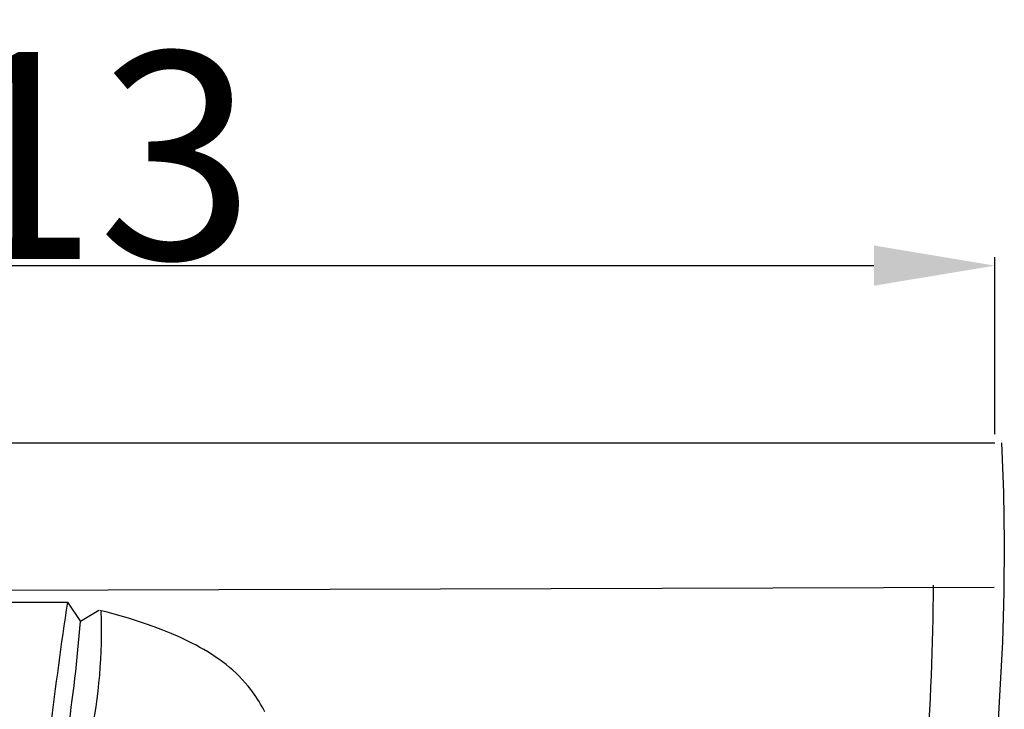
# Model space of a CAD drawing. Units: millimetres. Extents: x 0 to 1112, y 0 to 960.
# Drawn here: x 779 to 836, y 420 to 460 of the extents above; entities that cross this region are included whole.
import ezdxf

# ---------------------------------------------------------------- set-up
doc = ezdxf.new("R2010")
doc.units = ezdxf.units.MM
doc.header["$MEASUREMENT"] = 0
doc.layers.add('Default', color=7, linetype='Continuous')
doc.styles.add('Arial', font='arial.ttf')
doc.dimstyles.new('Dimension Style 01', dxfattribs={"dimtxt": 12, "dimasz": 7, "dimexe": 0.5, "dimexo": 0.5, "dimgap": 0.25, "dimtad": 1, "dimtoh": 1, "dimdec": 0, "dimzin": 1, "dimdsep": 46, "dimtxsty": 'Arial', "dimcen": 0.5, "dimazin": 0, "dimtfac": 1, "dimtdec": 4, "dimtix": 1, "dimtmove": 1, "dimatfit": 3, "dimfxl": 1, "dimtolj": 1, "dimtzin": 1, "dimarcsym": 0})

# ---------------------------------------------------------------- blocks, each defined once
blk = doc.blocks.new('*D1')
at = {"layer": 'Default', "color": 0, "lineweight": -2, "transparency": 16777216}
for p, q in [((722.562, 435.59), (722.562, 445.856)), ((835.535, 435.59), (835.535, 445.856)), ((729.562, 445.356), (828.535, 445.356))]:
    blk.add_line(p, q, dxfattribs=at)
at = {"layer": 'Default', "color": 0, "transparency": 16777216}
for points in [[(729.562, 446.523), (729.562, 444.19), (722.562, 445.356)], [(828.535, 446.523), (828.535, 444.19), (835.535, 445.356)]]:
    blk.add_solid(points, dxfattribs=at)
at = {"layer": 'Defpoints', "color": 0, "transparency": 16777216}
for p in [(835.535, 445.356), (722.562, 435.09), (835.535, 435.09)]:
    blk.add_point(p, dxfattribs=at)
at = {"layer": 'Default', "color": 0, "transparency": 16777216, "insert": (779.048, 451.737), "char_height": 12, "attachment_point": 5, "style": 'Arial'}
blk.add_mtext('\\A1;113', dxfattribs=at)

msp = doc.modelspace()

# ---------------------------------------------------------------- linework, layer by layer
at = {"layer": 'Default'}
for p, q in [((722.562, 435.09), (835.535, 435.09)), ((835.93, 435.09), (836.046, 432.202)), ((836.046, 432.202), (836.09, 429.315)), ((836.09, 429.315), (836.068, 426.429)), ((722.618, 426.364), (835.497, 426.729)), ((836.068, 426.429), (835.986, 423.541)), ((776.721, 425.852), (781.819, 425.852)), ((781.819, 425.852), (782.583, 424.739)), ((783.641, 425.371), (782.583, 424.739)), ((784.122, 425.266), (783.706, 425.364)), ((784.535, 425.159), (784.122, 425.266)), ((785.359, 424.92), (784.535, 425.159)), ((786.354, 424.599), (785.359, 424.92)), ((786.851, 424.424), (786.354, 424.599)), ((787.347, 424.237), (786.851, 424.424)), ((787.838, 424.038), (787.347, 424.237)), ((788.324, 423.826), (787.838, 424.038)), ((788.802, 423.6), (788.324, 423.826)), ((789.037, 423.481), (788.802, 423.6)), ((789.27, 423.359), (789.037, 423.481)), ((789.5, 423.233), (789.27, 423.359)), ((789.726, 423.103), (789.5, 423.233)), ((835.986, 423.541), (835.666, 417.759)), ((789.95, 422.968), (789.726, 423.103)), ((790.17, 422.829), (789.95, 422.968)), ((790.386, 422.686), (790.17, 422.829)), ((790.597, 422.539), (790.386, 422.686)), ((790.805, 422.387), (790.597, 422.539)), ((791.008, 422.23), (790.805, 422.387)), ((791.207, 422.068), (791.008, 422.23)), ((791.4, 421.902), (791.207, 422.068)), ((791.589, 421.73), (791.4, 421.902)), ((791.771, 421.553), (791.589, 421.73)), ((791.949, 421.371), (791.771, 421.553)), ((792.12, 421.184), (791.949, 421.371)), ((792.285, 420.991), (792.12, 421.184)), ((792.444, 420.793), (792.285, 420.991)), ((792.546, 420.657), (792.444, 420.793)), ((792.646, 420.518), (792.546, 420.657)), ((792.742, 420.377), (792.646, 420.518)), ((792.836, 420.234), (792.742, 420.377)), ((792.927, 420.089), (792.836, 420.234)), ((793.015, 419.942), (792.927, 420.089)), ((793.101, 419.793), (793.015, 419.942)), ((793.183, 419.641), (793.101, 419.793)), ((793.263, 419.488), (793.183, 419.641))]:
    msp.add_line(p, q, dxfattribs=at)
for centre, radius, start, end in [((680.48, 427.713), 151.509, 355.69513, 359.66884), ((1029.755, 388.869), 250.679, 171.51612, 174.8942), ((754.512, 424.091), 29.286, 333.5481, 2.3732), ((683.816, 432.887), 99.103, 347.5815, 355.28358)]:
    msp.add_arc(centre, radius, start, end, dxfattribs=at)

# ---------------------------------------------------------------- dimensions: what is measured, and where the dimension line sits
dim = msp.add_linear_dim(base=(835.535, 445.356), p1=(722.562, 435.09), p2=(835.535, 435.09), dimstyle='Dimension Style 01', dxfattribs=at)
dim.commit()
dim.dimension.update_dxf_attribs({"geometry": '*D1', "text_midpoint": (779.048, 451.737)})

doc.saveas('drawing.dxf')
